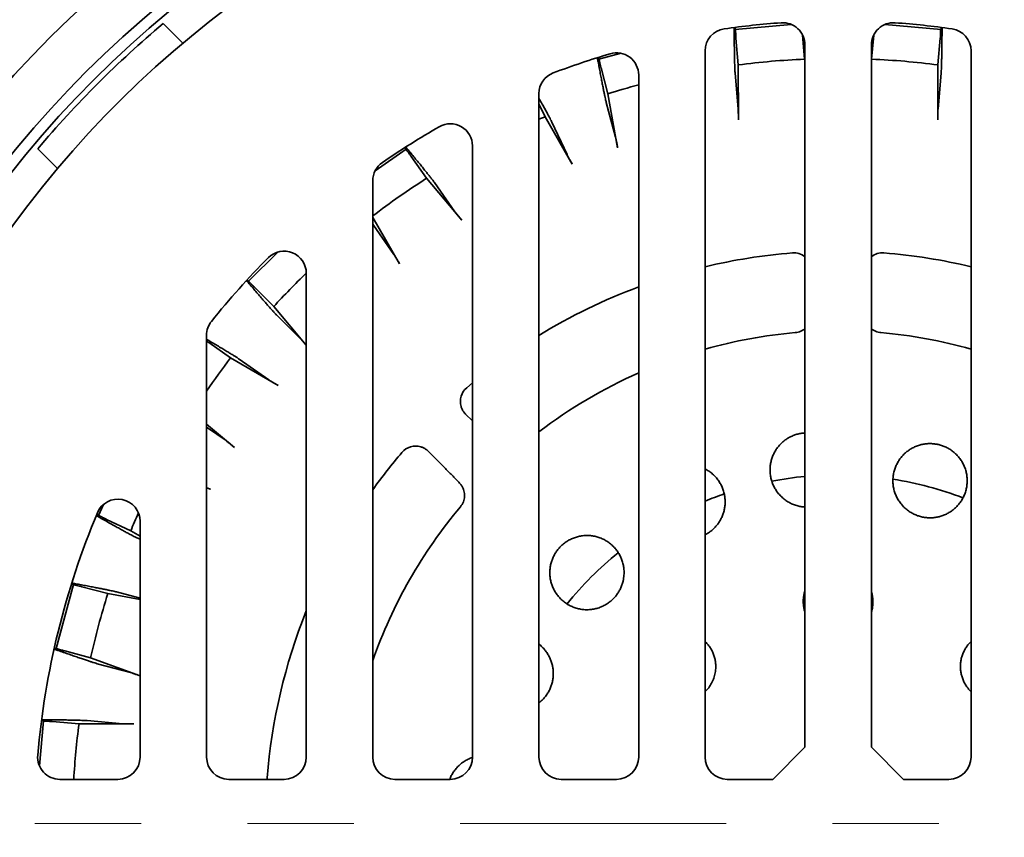
# Model space of a CAD drawing. Units: inches. Extents: x 0.1 to 8.4, y 0.1 to 10.9.
# Drawn here: x 2.8 to 3.8, y 8.2 to 8.9 of the extents above; entities that cross this region are included whole.
import ezdxf

# ---------------------------------------------------------------- set-up
doc = ezdxf.new("R2010")
doc.units = ezdxf.units.IN
doc.header["$MEASUREMENT"] = 0
doc.linetypes.add('PHANTOM', pattern=[0.5, 0.25, -0.05, 0.05, -0.05, 0.05, -0.05])
doc.layers.add('WALL', color=7, linetype='Continuous', lineweight=50)
doc.styles.add('SLDTEXTSTYLE1', font='TXT', dxfattribs={"width": 0.605})
doc.dimstyles.new('SLDDIMSTYLE0', dxfattribs={"dimtxt": 0.101115, "dimasz": 0.1, "dimexe": 0, "dimexo": 0.0625, "dimgap": 0.025279, "dimtad": 0, "dimtih": 1, "dimtoh": 1, "dimlfac": 6, "dimrnd": 1e-09, "dimzin": 12, "dimdsep": 46, "dimlunit": 5, "dimtxsty": 'SLDTEXTSTYLE1', "dimsah": 1, "dimcen": 0, "dimadec": 0, "dimazin": 3, "dimtfac": 1, "dimtdec": 3, "dimtofl": 0, "dimtmove": 0, "dimatfit": 3, "dimfxl": 0, "dimfrac": 2, "dimtolj": 1, "dimtzin": 12, "dimarcsym": 0})

# ---------------------------------------------------------------- blocks, each defined once
blk = doc.blocks.new('_D')
at = {"layer": 'WALL'}
for p, q in [((4.30066, 9.23776), (4.47816, 9.50733)), ((4.47816, 9.50733), (4.60316, 9.50733)), ((4.7209, 9.51553), (4.68618, 9.51553)), ((4.68618, 9.51553), (4.68618, 9.36024)), ((5.06812, 9.51553), (5.10284, 9.51553)), ((5.10284, 9.51553), (5.10284, 9.36024)), ((4.68618, 9.36024), (4.7209, 9.36024)), ((5.10284, 9.36024), (5.06812, 9.36024))]:
    blk.add_line(p, q, dxfattribs=at)
blk.add_solid([(4.30066, 9.23776), (4.36818, 9.31303), (4.34313, 9.32953)], dxfattribs=at)
at = {"layer": 'WALL', "char_height": 0.104167, "attachment_point": 1, "style": 'SLDTEXTSTYLE1'}
for s, insert in [('%%c', (4.60316, 9.67295)), ('15 1/4"', (4.75068, 9.67295)), ('387.4', (4.7209, 9.49452))]:
    blk.add_mtext(s, dxfattribs=dict(at, insert=insert))

msp = doc.modelspace()

# ---------------------------------------------------------------- linework, layer by layer
at = {"color": 7, "linetype": 'Continuous', "lineweight": 35}
for p, q in [((2.98564052, 8.9103526), (2.96715809, 8.92883503)), ((3.5050561, 8.92349383), (3.50489664, 8.92531644)), ((3.5050561, 8.92349383), (3.55773139, 8.92810234)), ((3.64585279, 8.92810234), (3.69852809, 8.92349383)), ((3.69852809, 8.92349383), (3.69868755, 8.92531644)), ((3.50792783, 8.89000279), (3.50573324, 8.91510973)), ((3.57030583, 8.89546014), (3.5683364, 8.91795048)), ((3.63327836, 8.89546014), (3.63525949, 8.91808414)), ((3.69565636, 8.89000279), (3.69785095, 8.91510973)), ((3.57054209, 8.90887564), (3.57054209, 8.24821964)), ((3.6330421, 8.90887564), (3.6330421, 8.24821964)), ((3.37678556, 8.89534501), (3.37631203, 8.89711227)), ((3.37678556, 8.89534501), (3.39770495, 8.90095035)), ((3.47679209, 8.2388499), (3.47679209, 8.90329968)), ((3.7267921, 8.2388499), (3.7267921, 8.90329968)), ((3.38542931, 8.86286141), (3.37890829, 8.88720584)), ((3.50803768, 8.83850216), (3.50792783, 8.89000279)), ((3.57054209, 8.89410329), (3.57030583, 8.89546014)), ((3.6330421, 8.89410329), (3.63327836, 8.89546014)), ((3.69554651, 8.83850216), (3.69565636, 8.89000279)), ((3.4142921, 8.88055434), (3.4142921, 8.2388499)), ((3.50492358, 8.88234213), (3.50785989, 8.84873796)), ((3.69866061, 8.88234213), (3.6957243, 8.84873796)), ((3.32054209, 8.2388499), (3.32054209, 8.86300103)), ((3.3944805, 8.81216231), (3.38542931, 8.86286141)), ((3.32625449, 8.84132356), (3.32054209, 8.85357131)), ((3.38380096, 8.85479547), (3.39252797, 8.82221174)), ((3.32054209, 8.83892769), (3.32625449, 8.84132356)), ((3.35190967, 8.79666779), (3.32625449, 8.84132356)), ((3.33268658, 8.83619136), (3.34694574, 8.80562115)), ((3.25804211, 8.81383375), (3.25804211, 8.2388499)), ((2.84930697, 8.8109839), (2.8677894, 8.79250148)), ((3.16654653, 8.79050366), (3.19564129, 8.81087606)), ((3.19564129, 8.81087606), (3.19459191, 8.81237478)), ((3.21496907, 8.78337452), (3.20051179, 8.8040182)), ((3.1642921, 8.2388499), (3.1642921, 8.78107755)), ((3.24798886, 8.74385212), (3.21496907, 8.78337452)), ((3.22219462, 8.7794372), (3.24154562, 8.75180752)), ((3.18952224, 8.70291338), (3.1642921, 8.74639886)), ((3.1642921, 8.7402314), (3.1649054, 8.73932286)), ((3.1649054, 8.73932286), (3.18425036, 8.71168893)), ((3.04743316, 8.68651467), (3.07493783, 8.71401934)), ((3.10179209, 8.69407501), (3.10179209, 8.2388499)), ((3.04743316, 8.68651467), (3.04613943, 8.68780835)), ((3.07116067, 8.66270493), (3.05334112, 8.68052732)), ((3.10179209, 8.62635759), (3.07116067, 8.66270493)), ((3.07378343, 8.65490544), (3.09763311, 8.63105057)), ((3.00804208, 8.2388499), (3.00804208, 8.63577685)), ((3.0306827, 8.61446516), (3.01003677, 8.62891919)), ((3.07522862, 8.58861976), (3.0306827, 8.61446516)), ((3.03881914, 8.6132366), (3.06645307, 8.59389163)), ((3.25804211, 8.59094127), (3.2526088, 8.58637564)), ((3.25161911, 8.56146675), (3.25804211, 8.55509489)), ((3.03428988, 8.53015314), (3.00804208, 8.55208239)), ((3.00804208, 8.54940781), (3.02633448, 8.53659638)), ((3.0116384, 8.49091965), (3.00804208, 8.49223729)), ((2.90637847, 8.46614603), (2.91127057, 8.47663714)), ((2.90637847, 8.46614603), (2.90472032, 8.46691925)), ((2.93681844, 8.4518875), (2.91397791, 8.46254039)), ((2.94554207, 8.46071727), (2.94554207, 8.2388499)), ((2.94554207, 8.44687569), (2.93681844, 8.4518875)), ((2.94195064, 8.44545541), (2.94554207, 8.44378023)), ((2.86662082, 8.34098608), (2.88279699, 8.40135643)), ((2.88279699, 8.40135643), (2.88102972, 8.40182997)), ((2.91528059, 8.39271268), (2.89093616, 8.3992337)), ((2.94554207, 8.38731018), (2.91528059, 8.39271268)), ((2.92334653, 8.39434103), (2.94554207, 8.38839631)), ((2.86662082, 8.34098608), (2.86485355, 8.34145961)), ((2.89907431, 8.33223001), (2.8747309, 8.33875484)), ((2.94554207, 8.31542926), (2.89907431, 8.33223001)), ((2.90524543, 8.32678684), (2.9378273, 8.31805277)), ((2.85093451, 8.23063886), (2.85464817, 8.2730859)), ((2.85464817, 8.2730859), (2.85282556, 8.27324536)), ((2.88813921, 8.27021416), (2.86303227, 8.27240876)), ((2.93963983, 8.27010431), (2.88813921, 8.27021416)), ((2.89579986, 8.27321842), (2.92940404, 8.27028211)), ((3.57054209, 8.24821964), (3.54033903, 8.21801657)), ((3.66324516, 8.21801657), (3.6330421, 8.24821964)), ((2.92470875, 8.21801657), (2.87008153, 8.21801657)), ((3.08095877, 8.21801657), (3.02887545, 8.21801657)), ((3.06495024, 8.219372), (3.06489602, 8.21801657)), ((3.23720876, 8.21801657), (3.18512541, 8.21801657)), ((3.39345875, 8.21801657), (3.34137543, 8.21801657)), ((3.54033903, 8.21801657), (3.49762542, 8.21801657)), ((3.66324516, 8.21801657), (3.70595876, 8.21801657))]:
    msp.add_line(p, q, dxfattribs=at)
at = {"color": 7, "linetype": 'PHANTOM', "lineweight": 18}
msp.add_line((4.99649832, 8.1763499), (2.16958787, 8.1763499), dxfattribs=at)
at = {"color": 7, "linetype": 'Continuous', "lineweight": 35}
for radius in [1.27083333, 1.21354167, 1.046875, 1, 0.98958333]:
    msp.add_circle((3.60179209, 8.1763499), radius, dxfattribs=at)
for centre, radius, start, end in [((3.60179209, 8.1763499), 1.1875, 92.01079097, 177.98920903), ((3.60179209, 8.1763499), 1.1875, 2.01079097, 87.98920903), ((3.60179209, 8.1763499), 1.14583333, 92.08394233, 177.91605767), ((3.60179209, 8.1763499), 1.14583333, 2.08394233, 87.91605767), ((3.60179209, 8.1763499), 1.10974894, 92.15173479, 177.84826521), ((3.60179209, 8.1763499), 1.10974894, 2.15173479, 87.84826521), ((3.60179209, 8.1763499), 0.95833333, 3.29060146, 176.70939854), ((3.60179209, 8.1763499), 0.984375, 130.14375131, 139.85624869), ((3.49762543, 8.90329966), 0.02083333, 98.15456301, 180), ((3.60179209, 8.1763499), 0.75520833, 94.06694474, 98.15456301), ((3.54970876, 8.90887565), 0.02083333, 0, 94.06694474), ((3.65387543, 8.90887565), 0.02083333, 85.93305526, 180), ((3.60179209, 8.1763499), 0.75520833, 81.84543699, 85.93305526), ((3.70595876, 8.90329966), 0.02083333, 0, 81.84543699), ((3.60179209, 8.1763499), 0.75520833, 106.4804366, 110.76953973), ((3.39345876, 8.88055432), 0.02083333, 0, 106.4804366), ((3.60179209, 8.1763499), 0.71979922, 92.50709644, 97.49290356), ((3.60179209, 8.1763499), 0.71979922, 82.50709644, 87.49290356), ((3.34137543, 8.86300105), 0.02083333, 110.76953973, 180), ((3.60179209, 8.1763499), 0.71979922, 105.09909789, 107.49290356), ((3.60179209, 8.1763499), 0.75520833, 119.76566797, 124.56744031), ((3.23720876, 8.81383373), 0.02083333, 0, 119.76566797), ((3.18512543, 8.78107755), 0.02083333, 124.56744031, 180), ((3.60179209, 8.1763499), 0.71979922, 122.50709644, 127.43120302), ((3.08095876, 8.694075), 0.02083333, 0, 135.17147625), ((3.60179209, 8.1763499), 0.53856297, 94.58184796, 103.42068818), ((3.56012543, 8.69627834), 0.01696764, 52.12696738, 94.58184796), ((3.64345876, 8.69627834), 0.01696764, 85.41815204, 127.87303262), ((3.60179209, 8.1763499), 0.53856297, 76.57931182, 85.41815204), ((3.60179209, 8.1763499), 0.75520833, 135.17147625, 141.27356434), ((3.60179209, 8.1763499), 0.71979922, 133.99840239, 137.49290356), ((3.60179209, 8.1763499), 0.53856297, 110.37412325, 121.48148807), ((3.02887543, 8.63577686), 0.02083333, 141.27356434, 180), ((3.60179209, 8.1763499), 0.46359696, 94.98060147, 105.64229599), ((3.60179209, 8.1763499), 0.46359696, 74.35770401, 85.01939853), ((3.60179209, 8.1763499), 0.71979922, 142.50709644, 145.57661157), ((3.60179209, 8.1763499), 0.46359696, 113.8564239, 127.34905255), ((3.26360995, 8.57345761), 0.01696764, 130.41815204, 196.37052638), ((3.60179209, 8.1763499), 0.53856297, 139.58184796, 144.32587499), ((3.20468439, 8.51453204), 0.01696764, 73.62947362, 139.58184796), ((3.60179209, 8.1763499), 0.328125, 95.4650238, 100.96115144), ((3.60179209, 8.1763499), 0.328125, 69.03789874, 80.95701414), ((2.92470876, 8.46071727), 0.02083333, 0, 157.21814321), ((3.60179209, 8.1763499), 0.328125, 109.04160823, 112.39268781), ((3.60179209, 8.1763499), 0.46359696, 139.98060147, 160.68383293), ((3.60179209, 8.1763499), 0.75520833, 157.21814321, 175.11785767), ((3.60179209, 8.1763499), 0.71979922, 156.04506936, 157.49290356), ((3.60179209, 8.1763499), 0.328125, 129.04900213, 140.95396135), ((3.60179209, 8.1763499), 0.71979922, 162.50709644, 167.49290356), ((3.60179209, 8.1763499), 0.53856297, 158.18622886, 175.41815204), ((3.60179209, 8.1763499), 0.71979922, 172.50709644, 176.68149206), ((2.8700815, 8.2388499), 0.02083333, 175.11785767, 270), ((2.92470876, 8.2388499), 0.02083333, 270, 0), ((3.02887543, 8.2388499), 0.02083333, 180, 270), ((3.08095876, 8.2388499), 0.02083333, 270, 0), ((3.18512543, 8.2388499), 0.02083333, 180, 270), ((3.23720876, 8.2388499), 0.02083333, 270, 0), ((3.34137543, 8.2388499), 0.02083333, 180, 270), ((3.39345876, 8.2388499), 0.02083333, 270, 0), ((3.49762543, 8.2388499), 0.02083333, 180, 270), ((3.70595876, 8.2388499), 0.02083333, 270, 0)]:
    msp.add_arc(centre, radius, start, end, dxfattribs=at)
for points, knots in [([(3.50406691, 8.9251002), (3.50407339, 8.92384706), (3.50409002, 8.92063026), (3.50413067, 8.91561279), (3.50418642, 8.91012387), (3.50425383, 8.90494879), (3.50433097, 8.90013731), (3.50441698, 8.89575605), (3.50451092, 8.89187785), (3.50461127, 8.88852746), (3.50471458, 8.8858201), (3.50481901, 8.88370769), (3.50488872, 8.88279732), (3.50492358, 8.88234213)], [0, 0, 0, 0, 0.061271102, 0.157281845, 0.252984846, 0.348401033, 0.444124458, 0.539537107, 0.634249565, 0.729267674, 0.823976848, 0.911988738, 1, 1, 1, 1]), ([(3.69951715, 8.92510025), (3.69951141, 8.92396455), (3.69949582, 8.92087564), (3.6994569, 8.91597819), (3.69940178, 8.91048823), (3.69933529, 8.90529178), (3.69925901, 8.9004545), (3.69917343, 8.89605442), (3.69908008, 8.89213254), (3.69898086, 8.88875933), (3.69887704, 8.88599826), (3.69877037, 8.88378695), (3.69869716, 8.88282324), (3.69866061, 8.88234213)], [0, 0, 0, 0, 0.055480439, 0.150896464, 0.246334129, 0.342077202, 0.437511277, 0.532508729, 0.627812052, 0.722805426, 0.815109143, 0.907698299, 1, 1, 1, 1]), ([(3.50573324, 8.91510973), (3.50570976, 8.9154036), (3.5056628, 8.91599134), (3.50559294, 8.91720072), (3.50552382, 8.91864721), (3.50545281, 8.92045399), (3.50539674, 8.92207286), (3.5053647, 8.9232257), (3.50535651, 8.92352013)], [0, 0, 0, 0, 0.178199647, 0.356398934, 0.538335393, 0.720273105, 0.928559547, 1, 1, 1, 1]), ([(3.69785095, 8.91510973), (3.69785162, 8.91511747), (3.69788943, 8.91555178), (3.69796424, 8.91663645), (3.69807208, 8.91888634), (3.6981602, 8.92117901), (3.69820941, 8.9229243), (3.69822621, 8.92352023)], [0, 0, 0, 0, 0.005129281, 0.287625401, 0.57102666, 0.85352755, 1, 1, 1, 1]), ([(3.37553229, 8.89675612), (3.37575633, 8.89552284), (3.37633135, 8.89235749), (3.37724274, 8.88742301), (3.37825074, 8.88202716), (3.37921576, 8.87694237), (3.38012729, 8.87221741), (3.38097275, 8.86791765), (3.38173871, 8.86411468), (3.38241931, 8.86083257), (3.38299121, 8.85818431), (3.38346084, 8.85612219), (3.38368759, 8.85523771), (3.38380096, 8.85479547)], [0, 0, 0, 0, 0.06128508, 0.157294749, 0.25299584, 0.348411288, 0.44413294, 0.539543957, 0.634255003, 0.729272011, 0.823979548, 0.911989835, 1, 1, 1, 1]), ([(3.37890829, 8.88720584), (3.37883414, 8.88749117), (3.37868583, 8.88806182), (3.37840702, 8.88924073), (3.37808777, 8.89065326), (3.37770412, 8.89242025), (3.37736776, 8.89400476), (3.37713602, 8.89513451), (3.37707684, 8.89542304)], [0, 0, 0, 0, 0.178199855, 0.356399723, 0.538336526, 0.720274202, 0.928560004, 1, 1, 1, 1]), ([(3.32054209, 8.85863618), (3.32095477, 8.85790051), (3.32222027, 8.85564453), (3.32414287, 8.85218552), (3.32627611, 8.84832054), (3.32815422, 8.84488045), (3.32975545, 8.84190881), (3.33104593, 8.83946593), (3.33205922, 8.8374975), (3.33247768, 8.83662629), (3.33268658, 8.83619136)], [0, 0, 0, 0, 0.065587334, 0.201127611, 0.336046672, 0.471401658, 0.606315268, 0.737409323, 0.868908708, 1, 1, 1, 1]), ([(3.50785989, 8.84873796), (3.50786886, 8.84861667), (3.50788891, 8.84834545), (3.50791874, 8.84762993), (3.50794843, 8.84663404), (3.50797496, 8.84540196), (3.50799783, 8.84397904), (3.50801605, 8.84239674), (3.50803096, 8.84056232), (3.50803528, 8.83923838), (3.50803768, 8.83850216)], [0, 0, 0, 0, 0.09976531, 0.223099555, 0.346438066, 0.470228059, 0.594022174, 0.718834552, 0.84364997, 1, 1, 1, 1]), ([(3.6957243, 8.84873796), (3.69571319, 8.84858164), (3.69569096, 8.84826898), (3.69565934, 8.847453), (3.6956302, 8.84640312), (3.69560425, 8.84513072), (3.69558235, 8.84367003), (3.69556488, 8.84206138), (3.69555264, 8.84034713), (3.69554786, 8.8391414), (3.69554656, 8.83852685), (3.69554651, 8.83850216)], [0, 0, 0, 0, 0.12376065, 0.247524594, 0.371253998, 0.494989455, 0.619342304, 0.743700506, 0.869219603, 0.99474615, 1, 1, 1, 1]), ([(3.39252797, 8.82221174), (3.39255786, 8.82209386), (3.39262471, 8.82183025), (3.39277832, 8.82113077), (3.39298052, 8.82015516), (3.39322059, 8.81894642), (3.39349019, 8.81754905), (3.39378291, 8.81599398), (3.39411612, 8.81419001), (3.39435028, 8.81288693), (3.3944805, 8.81216231)], [0, 0, 0, 0, 0.099764986, 0.223099327, 0.346437878, 0.470227125, 0.594023289, 0.718833755, 0.843648675, 1, 1, 1, 1]), ([(3.19529969, 8.81282274), (3.19604769, 8.81192213), (3.19804373, 8.80951888), (3.20118383, 8.80571567), (3.2046704, 8.80147481), (3.20795973, 8.79745134), (3.21101062, 8.79369674), (3.21377337, 8.79027106), (3.21622283, 8.78720674), (3.21831504, 8.78455888), (3.22001032, 8.78237712), (3.22134999, 8.78061452), (3.22191337, 8.77982923), (3.22219462, 8.7794372)], [0, 0, 0, 0, 0.057089519, 0.15234264, 0.247617774, 0.343197744, 0.438469386, 0.533304984, 0.628446031, 0.723277683, 0.815424001, 0.907855564, 1, 1, 1, 1]), ([(3.20051179, 8.8040182), (3.20050734, 8.80402456), (3.20025737, 8.80438136), (3.19961709, 8.80526074), (3.19825366, 8.80705331), (3.1968474, 8.80886633), (3.19576325, 8.81023495), (3.19539306, 8.81070226)], [0, 0, 0, 0, 0.005129094, 0.287625773, 0.571025708, 0.853527335, 1, 1, 1, 1]), ([(3.34694574, 8.80562115), (3.34701429, 8.80548022), (3.34715137, 8.80519836), (3.34753193, 8.80447583), (3.34803167, 8.80355206), (3.34864542, 8.80243714), (3.34935675, 8.8011612), (3.35014597, 8.79975936), (3.35099248, 8.79826865), (3.35159119, 8.79722204), (3.35189736, 8.7966892), (3.35190967, 8.79666779)], [0, 0, 0, 0, 0.123760333, 0.247524698, 0.371254447, 0.494991441, 0.619342503, 0.743698099, 0.869220316, 0.994744565, 1, 1, 1, 1]), ([(3.24154562, 8.75180752), (3.24163759, 8.75168061), (3.24182152, 8.7514268), (3.2423218, 8.75078141), (3.24297437, 8.74995839), (3.24377235, 8.74896699), (3.24469451, 8.74783402), (3.24571512, 8.74659047), (3.24680761, 8.74526938), (3.24757916, 8.74434281), (3.24797303, 8.74387107), (3.24798886, 8.74385212)], [0, 0, 0, 0, 0.123760843, 0.247524788, 0.371255713, 0.494990836, 0.619341618, 0.743699709, 0.869219118, 0.994745954, 1, 1, 1, 1]), ([(3.18425036, 8.71168893), (3.18431878, 8.71158839), (3.18447179, 8.71136356), (3.18485532, 8.71075878), (3.18537904, 8.70991116), (3.18601803, 8.70885745), (3.18674929, 8.70763654), (3.18755624, 8.70627536), (3.18848634, 8.70469415), (3.18915205, 8.70354976), (3.18952224, 8.70291338)], [0, 0, 0, 0, 0.099765117, 0.223099616, 0.346438923, 0.470226925, 0.594024051, 0.718836282, 0.843650034, 1, 1, 1, 1]), ([(3.04560009, 8.68715975), (3.04642488, 8.68618706), (3.04851972, 8.68371656), (3.05179012, 8.67988253), (3.05536095, 8.67571364), (3.05873913, 8.67179266), (3.06189093, 8.66815642), (3.06477309, 8.66485551), (3.06733785, 8.66194494), (3.06956839, 8.65944291), (3.07138773, 8.65743541), (3.07282556, 8.65588434), (3.07346414, 8.65523174), (3.07378343, 8.65490544)], [0, 0, 0, 0, 0.062284231, 0.158191964, 0.253791621, 0.349104617, 0.444724573, 0.54003417, 0.634644571, 0.729560311, 0.824166819, 0.912083633, 1, 1, 1, 1]), ([(3.05334112, 8.68052732), (3.05313422, 8.68073733), (3.05272043, 8.68115736), (3.05188953, 8.68203893), (3.05090679, 8.68310257), (3.04969105, 8.68444106), (3.04860746, 8.68564507), (3.04784192, 8.68650759), (3.04764641, 8.68672787)], [0, 0, 0, 0, 0.178199868, 0.356399787, 0.538336432, 0.720274578, 0.928560407, 1, 1, 1, 1]), ([(3.56154332, 8.63819638), (3.56243225, 8.63831625), (3.56421017, 8.63855599), (3.56674385, 8.63945433), (3.56889195, 8.6405535), (3.57005988, 8.64149134), (3.57054209, 8.64187856)], [0, 0, 0, 0, 0.27016871, 0.540360906, 0.810222047, 1, 1, 1, 1]), ([(3.6330421, 8.64185186), (3.63310953, 8.6417883), (3.63387097, 8.64107062), (3.63560718, 8.64005617), (3.63818914, 8.63891603), (3.64037606, 8.63837618), (3.64167212, 8.63823621), (3.64204087, 8.63819638)], [0, 0, 0, 0, 0.028647739, 0.323483676, 0.605664838, 0.88780591, 1, 1, 1, 1]), ([(3.00804208, 8.63194401), (3.00871677, 8.63154783), (3.01103559, 8.63018622), (3.01480727, 8.6279551), (3.01928343, 8.62529479), (3.02343203, 8.62281126), (3.02720048, 8.62053685), (3.03055012, 8.61849507), (3.03342185, 8.61672255), (3.03576108, 8.61525213), (3.03762279, 8.61405407), (3.03842077, 8.61350881), (3.03881914, 8.6132366)], [0, 0, 0, 0, 0.044090571, 0.151533498, 0.25931932, 0.366757781, 0.473704243, 0.580996233, 0.687938429, 0.791852491, 0.896088072, 1, 1, 1, 1]), ([(3.01003677, 8.62891919), (3.01003039, 8.62892365), (3.0096725, 8.62917384), (3.00912536, 8.62954841), (3.00826186, 8.63010238), (3.00804208, 8.63024338)], [0, 0, 0, 0, 0.013355381, 0.748870946, 1, 1, 1, 1]), ([(3.09763311, 8.63105057), (3.09771795, 8.63096345), (3.09790768, 8.63076862), (3.09839049, 8.63023956), (3.09905309, 8.6294961), (3.09986651, 8.62856786), (3.10078015, 8.62751456), (3.10145919, 8.62672275), (3.10179209, 8.62633456)], [0, 0, 0, 0, 0.139907152, 0.31286625, 0.48583318, 0.659433154, 0.833037189, 1, 1, 1, 1]), ([(3.06645307, 8.59389163), (3.06658289, 8.59380383), (3.06684253, 8.59362823), (3.06753338, 8.59319291), (3.06842805, 8.59264267), (3.06951703, 8.59198403), (3.07077101, 8.59123468), (3.07215542, 8.59041527), (3.07363393, 8.58954764), (3.07467557, 8.58894034), (3.07520725, 8.58863215), (3.07522862, 8.58861976)], [0, 0, 0, 0, 0.1237608171, 0.247524289, 0.3712551132, 0.4949918434, 0.6193423613, 0.7436989751, 0.8692196547, 0.9947449035, 1, 1, 1, 1]), ([(3.24733021, 8.56867531), (3.24763714, 8.56779463), (3.2482599, 8.56600776), (3.24971664, 8.5635584), (3.25099046, 8.56215791), (3.25161911, 8.56146675)], [0, 0, 0, 0, 0.329855269, 0.669274458, 1, 1, 1, 1]), ([(3.02633448, 8.53659638), (3.02643315, 8.53652529), (3.02665382, 8.53636631), (3.02722112, 8.53592923), (3.02800311, 8.53531185), (3.02896399, 8.53454018), (3.0300687, 8.53364305), (3.03129254, 8.53263995), (3.03270734, 8.53147221), (3.03372434, 8.53062453), (3.03428988, 8.53015314)], [0, 0, 0, 0, 0.099765288, 0.22309963, 0.346437844, 0.470228489, 0.594022595, 0.718834822, 0.843646927, 1, 1, 1, 1]), ([(3.57054209, 8.54380237), (3.5698832, 8.54377052), (3.56796902, 8.54367801), (3.56484149, 8.54308806), (3.56121602, 8.54205606), (3.55773235, 8.54062869), (3.55442005, 8.53884658), (3.55132833, 8.53671307), (3.54848582, 8.53426944), (3.54590251, 8.53152381), (3.5436261, 8.52849451), (3.5416801, 8.52522162), (3.54008167, 8.52172635), (3.53887559, 8.51803879), (3.53807842, 8.5142037), (3.53770628, 8.51026429), (3.53779437, 8.50626476), (3.53834606, 8.50225524), (3.53935996, 8.49830662), (3.54085072, 8.49447436), (3.54279861, 8.49080786), (3.54516446, 8.48739384), (3.54793161, 8.48428738), (3.55105012, 8.48152099), (3.5544436, 8.47916054), (3.55806421, 8.47724629), (3.56184122, 8.475761), (3.56570785, 8.47476891), (3.5686321, 8.47427514), (3.5702282, 8.47423742), (3.57054209, 8.47423001)], [0, 0, 0, 0, 0.018261802, 0.053053073, 0.087833463, 0.122724657, 0.15750876, 0.192565044, 0.227729051, 0.262791638, 0.298961035, 0.335239551, 0.371415976, 0.40915372, 0.447005154, 0.484748354, 0.524016947, 0.563406189, 0.602675653, 0.64278327, 0.683018861, 0.723119825, 0.762764156, 0.802541762, 0.842173115, 0.879994015, 0.917946183, 0.95575519, 0.991298718, 1, 1, 1, 1]), ([(3.21667525, 8.52652289), (3.21598601, 8.52714995), (3.21458753, 8.52842226), (3.21213885, 8.52988014), (3.21034968, 8.53050393), (3.20946669, 8.53081179)], [0, 0, 0, 0, 0.3298488437, 0.6692661541, 1, 1, 1, 1]), ([(3.24598119, 8.49669788), (3.2436184, 8.49912979), (3.23889283, 8.50399361), (3.23160754, 8.51142916), (3.2242026, 8.5189451), (3.21918437, 8.52399696), (3.21667525, 8.52652289)], [0, 0, 0, 0, 0.248204444, 0.496408917, 0.748204531, 1, 1, 1, 1]), ([(3.6923418, 8.53357075), (3.69106925, 8.53368036), (3.68851997, 8.53389994), (3.68469236, 8.53369934), (3.68092263, 8.53312082), (3.6772577, 8.53212269), (3.67373847, 8.53074832), (3.67037454, 8.52900119), (3.66721626, 8.52688662), (3.66429703, 8.52443733), (3.6616326, 8.52166253), (3.65927532, 8.51857574), (3.65725587, 8.51521359), (3.65560438, 8.51161245), (3.65436863, 8.50780251), (3.65356836, 8.5038301), (3.65322581, 8.49976364), (3.65337278, 8.4956508), (3.65400651, 8.4915449), (3.65511826, 8.4875414), (3.65670982, 8.48369791), (3.65874387, 8.4800612), (3.6611702, 8.47671892), (3.663955, 8.47372143), (3.66703024, 8.47108701), (3.67033716, 8.46885377), (3.67382152, 8.46705033), (3.67741247, 8.46566049), (3.68108937, 8.46467944), (3.68479957, 8.46411957), (3.68849028, 8.46395158), (3.69217299, 8.46416775), (3.69580043, 8.46477733), (3.69933258, 8.46575607), (3.70277513, 8.46710603), (3.70607877, 8.46883508), (3.70920471, 8.47092313), (3.71213179, 8.47336421), (3.7148054, 8.47615656), (3.71718627, 8.4792734), (3.7192321, 8.48267593), (3.72088992, 8.48634242), (3.72213114, 8.49022997), (3.72292031, 8.49425819), (3.72322178, 8.4983817), (3.7230356, 8.50254473), (3.72236179, 8.50664876), (3.72119591, 8.51063488), (3.71957571, 8.51445271), (3.71753599, 8.51802575), (3.71510357, 8.52129972), (3.71234176, 8.52424855), (3.70929324, 8.52683722), (3.70600239, 8.5290267), (3.70253647, 8.53082132), (3.69905995, 8.53215154), (3.69564887, 8.53308317), (3.69344415, 8.53340822), (3.6923418, 8.53357075)], [0, 0, 0, 0, 0.017019826, 0.034095801, 0.051117628, 0.068118394, 0.085172214, 0.102176115, 0.119594361, 0.137065148, 0.154486813, 0.172666241, 0.190900464, 0.209082511, 0.227991399, 0.24695832, 0.265867582, 0.285160175, 0.304514588, 0.323803883, 0.342846119, 0.361952382, 0.380988281, 0.399133919, 0.417342564, 0.43548267, 0.452538171, 0.46965175, 0.486705815, 0.503112023, 0.519570932, 0.535979441, 0.55248401, 0.569038628, 0.585547228, 0.602780277, 0.620064285, 0.637301326, 0.655531446, 0.673815974, 0.692048453, 0.711089319, 0.730189041, 0.749229328, 0.768523129, 0.787879643, 0.807170026, 0.826073901, 0.845041448, 0.863940624, 0.882053731, 0.900228392, 0.918337662, 0.93564617, 0.953012598, 0.97031954, 0.98515974, 1, 1, 1, 1]), ([(3.47679209, 8.44805962), (3.47680859, 8.44806709), (3.47794786, 8.44858281), (3.48004568, 8.44994535), (3.48302752, 8.45212044), (3.48573625, 8.45463263), (3.48815736, 8.45740086), (3.49026821, 8.46039605), (3.49207469, 8.46361953), (3.49353337, 8.46704705), (3.49462765, 8.47063803), (3.49534548, 8.47437564), (3.49564581, 8.47822395), (3.49551554, 8.48213745), (3.49494639, 8.4860607), (3.49391101, 8.48994348), (3.49241403, 8.49373447), (3.49047873, 8.49735029), (3.48810461, 8.5007313), (3.48533065, 8.5038414), (3.48220314, 8.50657697), (3.47934104, 8.5086141), (3.4774499, 8.50956699), (3.47679209, 8.50989844)], [0, 0, 0, 0, 0.000690333, 0.047672301, 0.094805553, 0.141793837, 0.188977399, 0.236304558, 0.283499582, 0.332716543, 0.382078954, 0.431307253, 0.483371941, 0.53559169, 0.587663383, 0.642089953, 0.696685275, 0.751110708, 0.806332102, 0.861732, 0.916943492, 0.971109703, 1, 1, 1, 1]), ([(3.00804208, 8.49225244), (3.0081314, 8.49221881), (3.00872123, 8.4919967), (3.00991348, 8.49155436), (3.01103807, 8.49113942), (3.01161521, 8.49092814), (3.0116384, 8.49091965)], [0, 0, 0, 0, 0.080373786, 0.530746846, 0.981144112, 1, 1, 1, 1]), ([(3.24940307, 8.49147399), (3.24896586, 8.49240998), (3.24807664, 8.49431363), (3.24668737, 8.49589436), (3.24598119, 8.49669788)], [0, 0, 0, 0, 0.4916808293, 1, 1, 1, 1]), ([(3.24675714, 8.4744645), (3.24730015, 8.47517787), (3.24838621, 8.47660467), (3.24955452, 8.47903073), (3.25033228, 8.48158183), (3.25069825, 8.48422968), (3.2506247, 8.48689713), (3.25018836, 8.48934556), (3.24964335, 8.49082274), (3.24940307, 8.49147399)], [0, 0, 0, 0, 0.14587867, 0.291771239, 0.437484554, 0.58322701, 0.732667331, 0.882140564, 1, 1, 1, 1]), ([(2.90443203, 8.46612716), (2.90554088, 8.46549458), (2.90835545, 8.46388893), (2.912741, 8.46140402), (2.91752235, 8.45870791), (2.92203781, 8.45617871), (2.92624328, 8.45383982), (2.93008049, 8.45172363), (2.93348613, 8.44986592), (2.93643787, 8.44827759), (2.93883408, 8.44701341), (2.94071572, 8.44604765), (2.941539, 8.44565283), (2.94195064, 8.44545541)], [0, 0, 0, 0, 0.062343031, 0.158244284, 0.253837771, 0.349144951, 0.444759299, 0.540062534, 0.634667138, 0.729577067, 0.824177659, 0.91208908, 1, 1, 1, 1]), ([(2.91397791, 8.46254039), (2.91369183, 8.4626766), (2.913118, 8.46294981), (2.91190371, 8.46356234), (2.91039103, 8.46434614), (2.90859902, 8.46529242), (2.90719176, 8.46604941), (2.90650553, 8.46641856)], [0, 0, 0, 0, 0.1900582152, 0.3812250255, 0.5908536966, 0.8004828459, 1, 1, 1, 1]), ([(3.40049664, 8.41020104), (3.40053955, 8.41155264), (3.40062552, 8.4142604), (3.40016312, 8.41827226), (3.3992879, 8.42218558), (3.39795975, 8.42594982), (3.39622575, 8.42952684), (3.39408063, 8.43291787), (3.39152499, 8.43606655), (3.38858829, 8.43893036), (3.38532467, 8.44144588), (3.38176066, 8.44356168), (3.37794837, 8.44525511), (3.37397578, 8.44648335), (3.3698951, 8.44721804), (3.36576895, 8.4474731), (3.36167699, 8.44724684), (3.35767974, 8.44654012), (3.35382814, 8.44539907), (3.35016774, 8.44384496), (3.34675209, 8.44190011), (3.3436096, 8.43962375), (3.34075591, 8.43703688), (3.3382334, 8.43417185), (3.33605221, 8.43108558), (3.33421563, 8.42779192), (3.33275767, 8.42432775), (3.33167846, 8.4207436), (3.33098037, 8.4170524), (3.33069113, 8.41329609), (3.3308052, 8.40952117), (3.33132448, 8.40574924), (3.33226843, 8.4020292), (3.33362501, 8.39840642), (3.33538659, 8.3949178), (3.3375593, 8.39161867), (3.34011955, 8.38855218), (3.34303522, 8.38576953), (3.3462917, 8.38332596), (3.34984925, 8.38125481), (3.35363728, 8.37960577), (3.35761665, 8.37842068), (3.36173166, 8.37770737), (3.36588174, 8.37748587), (3.37000909, 8.3777681), (3.37405648, 8.37852159), (3.37793843, 8.37972444), (3.38159713, 8.38135428), (3.38499779, 8.38334614), (3.38811174, 8.3856697), (3.39089609, 8.38828601), (3.3933432, 8.3911285), (3.39546314, 8.39419325), (3.39722238, 8.39744278), (3.39862512, 8.40082503), (3.39959918, 8.40411292), (3.40022765, 8.40724845), (3.40040698, 8.40921683), (3.40049664, 8.41020104)], [0, 0, 0, 0, 0.018531477, 0.037125693, 0.055662285, 0.074165963, 0.092725842, 0.111231656, 0.130360274, 0.149548495, 0.168676008, 0.187945757, 0.207278524, 0.226544509, 0.245331682, 0.264182183, 0.282964573, 0.300931005, 0.318958402, 0.336921375, 0.354115927, 0.371367859, 0.388561315, 0.40531246, 0.422117431, 0.438869688, 0.455612131, 0.472406612, 0.489151691, 0.5062934, 0.523487146, 0.540632151, 0.558463086, 0.576347597, 0.594181641, 0.612790406, 0.631455701, 0.650065926, 0.669252857, 0.688500018, 0.707685303, 0.72692738, 0.746232761, 0.765469544, 0.784073006, 0.802740526, 0.821337557, 0.838855991, 0.856434997, 0.873950072, 0.890558313, 0.907221525, 0.923830701, 0.940199368, 0.956618807, 0.972990897, 0.986495189, 1, 1, 1, 1]), ([(2.88135908, 8.40261445), (2.88248582, 8.40240991), (2.88553438, 8.4018565), (2.89035976, 8.40096604), (2.8957567, 8.39995846), (2.90086267, 8.39899061), (2.90561323, 8.39807554), (2.90993156, 8.39722718), (2.91377768, 8.39645421), (2.91708243, 8.39577077), (2.91978353, 8.39518907), (2.92194274, 8.39470001), (2.92287908, 8.39446057), (2.92334653, 8.39434103)], [0, 0, 0, 0, 0.055914425, 0.151285577, 0.246679731, 0.342378923, 0.437769472, 0.532722693, 0.627982633, 0.722932608, 0.815193988, 0.907740713, 1, 1, 1, 1]), ([(2.89093616, 8.3992337), (2.89092864, 8.39923571), (2.89050713, 8.39934845), (2.88945241, 8.39961036), (2.88725526, 8.40010729), (2.88501276, 8.40059218), (2.88330253, 8.40094371), (2.88271857, 8.40106374)], [0, 0, 0, 0, 0.0051295053, 0.2876258979, 0.571026693, 0.8535276021, 1, 1, 1, 1]), ([(3.57054209, 8.39503657), (3.57053114, 8.39500728), (3.57008394, 8.39381186), (3.56957074, 8.39133734), (3.56905219, 8.38766326), (3.56898681, 8.38390707), (3.56938798, 8.38014606), (3.56991826, 8.37733978), (3.57044435, 8.37585893), (3.57054209, 8.3755838)], [0, 0, 0, 0, 0.004706444, 0.192088918, 0.380040163, 0.567444493, 0.761241233, 0.955640399, 1, 1, 1, 1]), ([(3.63412456, 8.39048907), (3.63391013, 8.3917229), (3.63364914, 8.39322466), (3.63313401, 8.39466398), (3.6330421, 8.39492077)], [0, 0, 0, 0, 0.8215820043, 1, 1, 1, 1]), ([(3.6330421, 8.37545912), (3.63304626, 8.37547017), (3.63349392, 8.37665706), (3.63400943, 8.37913626), (3.63453887, 8.38287326), (3.63460738, 8.38668592), (3.6342855, 8.38922137), (3.63412456, 8.39048907)], [0, 0, 0, 0, 0.002328994, 0.250135117, 0.497202338, 0.748603792, 1, 1, 1, 1]), ([(2.86474101, 8.34061738), (2.86593151, 8.34019103), (2.86897075, 8.33910259), (2.87371006, 8.33742097), (2.87888698, 8.33559605), (2.88377307, 8.3338894), (2.88832074, 8.33231627), (2.89246717, 8.33089861), (2.89614363, 8.32966048), (2.89932631, 8.32860885), (2.9019057, 8.32777999), (2.90392641, 8.32715562), (2.90480576, 8.32690977), (2.90524543, 8.32678684)], [0, 0, 0, 0, 0.061791689, 0.157749634, 0.253399267, 0.348763147, 0.444433129, 0.539792517, 0.634452494, 0.729418086, 0.824074445, 0.912037398, 1, 1, 1, 1]), ([(2.8747309, 8.33875484), (2.87442553, 8.3388393), (2.87381299, 8.33900871), (2.8725107, 8.33940106), (2.87088496, 8.3399103), (2.86895581, 8.34053101), (2.8674385, 8.34103214), (2.8666986, 8.34127651)], [0, 0, 0, 0, 0.190058094, 0.3812256, 0.590853673, 0.800483161, 1, 1, 1, 1]), ([(3.32054209, 8.28998573), (3.32103187, 8.29034899), (3.32256225, 8.29148404), (3.32484121, 8.29379055), (3.32735459, 8.29681591), (3.32946981, 8.30007496), (3.33117899, 8.30348914), (3.33249305, 8.3070006), (3.33342379, 8.31060759), (3.33395307, 8.31426411), (3.33410016, 8.31792204), (3.3338685, 8.32159334), (3.33324089, 8.32523279), (3.332231, 8.3287988), (3.33083731, 8.33228354), (3.32904513, 8.33563348), (3.3268764, 8.33881481), (3.32432128, 8.34175413), (3.32219396, 8.34383186), (3.32082562, 8.34481479), (3.32054209, 8.34501846)], [0, 0, 0, 0, 0.028653558, 0.089531314, 0.15061962, 0.211485658, 0.269217335, 0.327139672, 0.384874687, 0.441802483, 0.498906924, 0.555847093, 0.614481517, 0.673290452, 0.731939368, 0.793824284, 0.855892152, 0.917788088, 0.982964772, 1, 1, 1, 1]), ([(3.48679484, 8.32517336), (3.48670872, 8.32645087), (3.4865362, 8.32901016), (3.48571855, 8.33274904), (3.48451377, 8.33635776), (3.48289115, 8.33978922), (3.48088027, 8.34299275), (3.47885237, 8.34562486), (3.47736565, 8.34704069), (3.47679209, 8.34758689)], [0, 0, 0, 0, 0.150807299, 0.302118706, 0.452959981, 0.603609174, 0.754720347, 0.905375182, 1, 1, 1, 1]), ([(3.7267921, 8.3475929), (3.7262024, 8.34702569), (3.72471069, 8.34559084), (3.72265426, 8.34293319), (3.7206337, 8.3396858), (3.71900212, 8.33617774), (3.71778391, 8.33249591), (3.71701806, 8.32867693), (3.7167043, 8.32477494), (3.71685233, 8.32088725), (3.71746633, 8.31706964), (3.71850719, 8.31337135), (3.71994939, 8.30987401), (3.72175092, 8.30661413), (3.72389373, 8.30367061), (3.7255646, 8.30161309), (3.72664384, 8.3007078), (3.7267921, 8.30058344)], [0, 0, 0, 0, 0.04770675, 0.120679986, 0.195649007, 0.270854259, 0.345815301, 0.42070279, 0.495838694, 0.57070286, 0.642696655, 0.714940589, 0.786907408, 0.854287878, 0.921902008, 0.989271969, 1, 1, 1, 1]), ([(3.47679209, 8.30058558), (3.47705621, 8.30082448), (3.47860218, 8.30222282), (3.4809654, 8.30525426), (3.48362741, 8.30968942), (3.48550003, 8.31448799), (3.48644877, 8.31874663), (3.48681532, 8.32232525), (3.48680167, 8.32422397), (3.48679484, 8.32517336)], [0, 0, 0, 0, 0.038568128, 0.225752116, 0.41296077, 0.600141745, 0.787369683, 0.893682624, 1, 1, 1, 1]), ([(2.9378273, 8.31805277), (2.93794433, 8.31801971), (2.93820603, 8.31794578), (2.93888867, 8.3177291), (2.93983453, 8.31741642), (2.94100169, 8.3170198), (2.94234553, 8.31655517), (2.94384277, 8.31602906), (2.94492695, 8.3156459), (2.94550921, 8.31543663), (2.94554207, 8.31542482)], [0, 0, 0, 0, 0.117216961, 0.262126976, 0.407039983, 0.552485371, 0.697936718, 0.844581054, 0.991228127, 1, 1, 1, 1]), ([(2.85302542, 8.27407504), (2.85416659, 8.27406928), (2.85726099, 8.27405367), (2.86216383, 8.27401471), (2.86765377, 8.27395959), (2.87285022, 8.27389309), (2.87768749, 8.27381682), (2.88208758, 8.27373124), (2.88600946, 8.27363789), (2.88938266, 8.27353867), (2.89214374, 8.27343485), (2.89435505, 8.27332818), (2.89531876, 8.27325497), (2.89579986, 8.27321842)], [0, 0, 0, 0, 0.055732433, 0.151123002, 0.246535204, 0.342252734, 0.437661347, 0.532633455, 0.627911351, 0.722879381, 0.815158472, 0.907722925, 1, 1, 1, 1]), ([(2.86303227, 8.27240876), (2.86302452, 8.27240943), (2.86259022, 8.27244724), (2.86150555, 8.27252205), (2.85925565, 8.27262989), (2.85696299, 8.27271801), (2.85521769, 8.27276721), (2.85462177, 8.27278402)], [0, 0, 0, 0, 0.005129281, 0.287625401, 0.57102666, 0.85352755, 1, 1, 1, 1]), ([(2.92940404, 8.27028211), (2.92956036, 8.27027099), (2.92987302, 8.27024877), (2.930689, 8.27021714), (2.93173888, 8.27018801), (2.93301128, 8.27016205), (2.93447196, 8.27014016), (2.93608062, 8.27012268), (2.93779486, 8.27011045), (2.9390006, 8.27010567), (2.93961514, 8.27010436), (2.93963983, 8.27010431)], [0, 0, 0, 0, 0.12376065, 0.247524594, 0.371253998, 0.494989455, 0.619342304, 0.743700506, 0.869219603, 0.99474615, 1, 1, 1, 1]), ([(3.2580096, 8.23854489), (3.25793432, 8.23852407), (3.25652543, 8.23813445), (3.2539081, 8.23693651), (3.25027404, 8.23495706), (3.24694219, 8.23251398), (3.24392828, 8.22973178), (3.24127694, 8.22664809), (3.23905762, 8.22329991), (3.23749709, 8.22042426), (3.23683008, 8.21859546), (3.23661895, 8.21801657)], [0, 0, 0, 0, 0.007818384, 0.146336385, 0.284366556, 0.41790939, 0.551905733, 0.685415853, 0.812876125, 0.940767943, 1, 1, 1, 1])]:
    msp.add_open_spline(points, degree=3, knots=knots, dxfattribs=at)

# ---------------------------------------------------------------- dimensions: what is measured, and where the dimension line sits
at = {"layer": 'WALL'}
dim = msp.add_diameter_dim_2p(p1=(2.90292126, 7.1149372), p2=(4.30066292, 9.2377626), dimstyle='SLDDIMSTYLE0', dxfattribs=at)
dim.commit()
dim.dimension.update_dxf_attribs({"geometry": '_D', "text_midpoint": (4.89450886, 9.50733034), "dimtype": 163})

doc.saveas('drawing.dxf')
